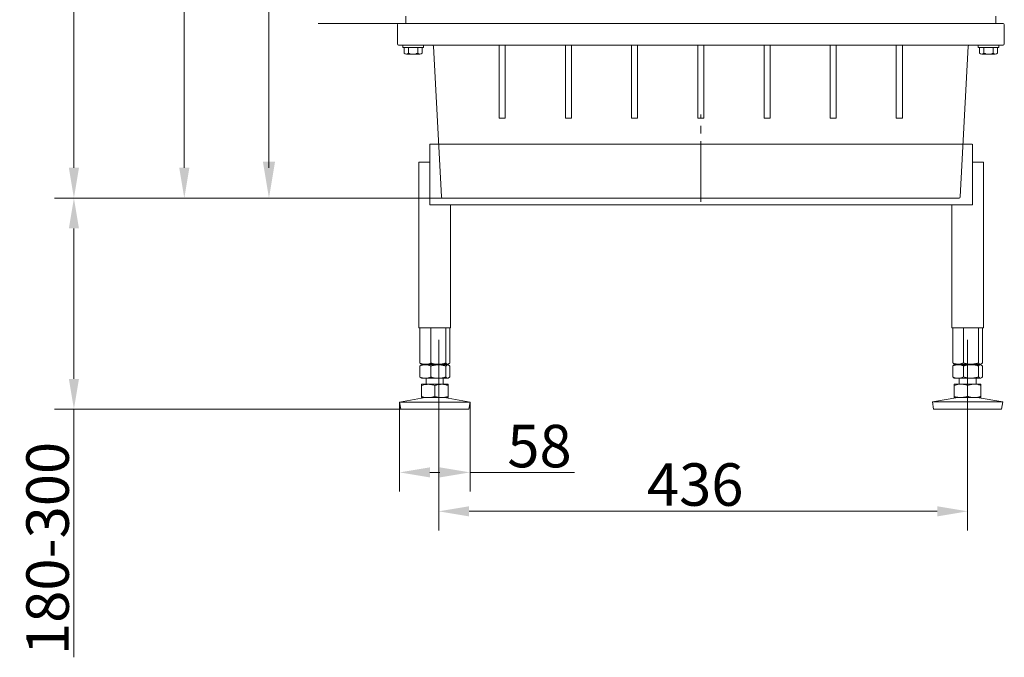
# Model space of a CAD drawing. Extents: x -14835 to -10666, y -4895 to -1864.
# Drawn here: x -14834 to -14023, y -3304 to -2779 of the extents above; entities that cross this region are included whole.
import ezdxf

# ---------------------------------------------------------------- set-up
doc = ezdxf.new("R2010")
doc.units = 0
doc.header["$LTSCALE"] = 5
doc.linetypes.add('GEN7', pattern=[13.75, 10, -1.25, 1.25, -1.25])
for name, color, linetype in [('2', 7, 'Continuous'), ('7', 4, 'GEN7'), ('BEM', 4, 'Continuous'), ('SLD-0', 7, 'Continuous')]:
    doc.layers.add(name, color=color, linetype=linetype)
doc.layers.add('Bemaßungen(Brunner)', color=7, linetype='Continuous', lineweight=25)
doc.styles.add('Brunner 2014', font='arial.ttf', dxfattribs={"height": 35})
doc.dimstyles.new('Brunner 2014', dxfattribs={"dimscale": 5, "dimtxt": 35, "dimasz": 5, "dimexe": 3.175, "dimexo": 0, "dimgap": 0.762, "dimtad": 1, "dimdec": 0, "dimrnd": 1e-08, "dimtxsty": 'Brunner 2014', "dimcen": 0.09, "dimdle": 10, "dimclrd": 7, "dimclre": 7, "dimclrt": 7, "dimadec": 1, "dimazin": 2, "dimtfac": 0.666667, "dimtdec": 0, "dimtmove": 0, "dimatfit": 3, "dimldrblk": 'Filled-1', "dimfxl": 1, "dimtolj": 1, "dimlwd": 5, "dimlwe": 5, "dimarcsym": 0})

# ---------------------------------------------------------------- blocks, each defined once
blk = doc.blocks.new('*D93')
at = {"color": 7, "linetype": 'Continuous', "lineweight": 5, "transparency": 16777216}
for p, q in [((-14387.87, -2285.76), (-14644.45, -2285.76)), ((-14628.57, -2900.77), (-14628.57, -2310.76)), ((-14485.44, -2925.77), (-14644.45, -2925.77))]:
    blk.add_line(p, q, dxfattribs=at)
at = {"color": 7, "lineweight": 5, "transparency": 16777216}
for points in [[(-14632.74, -2310.76), (-14624.4, -2310.76), (-14628.57, -2285.76)], [(-14632.74, -2900.77), (-14624.4, -2900.77), (-14628.57, -2925.77)]]:
    blk.add_solid(points, dxfattribs=at)
at = {"layer": 'Defpoints', "color": 0, "lineweight": 5, "transparency": 16777216}
for p in [(-14628.57, -2285.76), (-14387.87, -2285.76), (-14485.44, -2925.77)]:
    blk.add_point(p, dxfattribs=at)
at = {"color": 7, "lineweight": 9, "transparency": 16777216, "insert": (-14650.25, -2605.76), "char_height": 35, "attachment_point": 5, "rotation": 90, "style": 'Brunner 2014'}
blk.add_mtext('\\A1;640', dxfattribs=at)
blk = doc.blocks.new('Filled-1')
at = {"color": 0}
for p, q in [((0, 0), (-1, 0.167)), ((-1, 0.167), (-1, -0.167)), ((-1, 0), (0, 0)), ((-1, -0.167), (0, 0))]:
    blk.add_line(p, q, dxfattribs=at)
at = {"color": 0, "flags": 128}
blk.add_lwpolyline([(-1, -0.167), (0, 0), (-1, 0.167), (-1, -0.167)], dxfattribs=at)
at = {"color": 0}
blk.add_solid([(-1, -0.167), (0, 0), (-1, 0.167), (-1, -0.167)], dxfattribs=at)
blk = doc.blocks.new('*D94')
at = {"color": 7, "linetype": 'Continuous', "lineweight": 5, "transparency": 16777216}
for p, q in [((-14522.83, -2149.76), (-14714.22, -2149.76)), ((-14698.34, -2900.77), (-14698.34, -2174.76)), ((-14485.44, -2925.77), (-14714.22, -2925.77))]:
    blk.add_line(p, q, dxfattribs=at)
at = {"color": 7, "lineweight": 5, "transparency": 16777216}
for points in [[(-14702.51, -2174.76), (-14694.18, -2174.76), (-14698.34, -2149.76)], [(-14702.51, -2900.77), (-14694.18, -2900.77), (-14698.34, -2925.77)]]:
    blk.add_solid(points, dxfattribs=at)
at = {"layer": 'Defpoints', "color": 0, "lineweight": 5, "transparency": 16777216}
for p in [(-14698.34, -2149.76), (-14522.83, -2149.76), (-14485.44, -2925.77)]:
    blk.add_point(p, dxfattribs=at)
at = {"color": 7, "lineweight": 9, "transparency": 16777216, "insert": (-14720.02, -2537.76), "char_height": 35, "attachment_point": 5, "rotation": 90, "style": 'Brunner 2014'}
blk.add_mtext('\\A1;776', dxfattribs=at)
blk = doc.blocks.new('*D95')
at = {"color": 7, "linetype": 'Continuous', "lineweight": 5, "transparency": 16777216}
for p, q in [((-14494.66, -2074.76), (-14805.16, -2074.76)), ((-14789.28, -2900.77), (-14789.28, -2099.76)), ((-14485.44, -2925.77), (-14805.16, -2925.77))]:
    blk.add_line(p, q, dxfattribs=at)
at = {"color": 7, "lineweight": 5, "transparency": 16777216}
for points in [[(-14793.45, -2099.76), (-14785.12, -2099.76), (-14789.28, -2074.76)], [(-14793.45, -2900.77), (-14785.12, -2900.77), (-14789.28, -2925.77)]]:
    blk.add_solid(points, dxfattribs=at)
at = {"layer": 'Defpoints', "color": 0, "lineweight": 5, "transparency": 16777216}
for p in [(-14789.28, -2074.76), (-14494.66, -2074.76), (-14485.44, -2925.77)]:
    blk.add_point(p, dxfattribs=at)
at = {"color": 1, "lineweight": 9, "transparency": 16777216, "insert": (-14810.96, -2500.26), "char_height": 35, "attachment_point": 5, "rotation": 90, "style": 'Brunner 2014'}
blk.add_mtext('\\A1;851', dxfattribs=at)
blk = doc.blocks.new('*D97')
at = {"color": 7, "linetype": 'Continuous', "lineweight": 5, "transparency": 16777216}
for p, q in [((-14496.01, -2925.77), (-14805.16, -2925.77)), ((-14789.28, -2950.77), (-14789.28, -3074.62)), ((-14519.95, -3099.62), (-14805.16, -3099.62)), ((-14789.28, -3099.62), (-14789.28, -3304.02))]:
    blk.add_line(p, q, dxfattribs=at)
at = {"color": 7, "lineweight": 5, "transparency": 16777216}
for points in [[(-14793.45, -2950.77), (-14785.12, -2950.77), (-14789.28, -2925.77)], [(-14793.45, -3074.62), (-14785.12, -3074.62), (-14789.28, -3099.62)]]:
    blk.add_solid(points, dxfattribs=at)
at = {"layer": 'Defpoints', "color": 0, "lineweight": 5, "transparency": 16777216}
for p in [(-14496.01, -2925.77), (-14789.28, -3099.62), (-14519.95, -3099.62)]:
    blk.add_point(p, dxfattribs=at)
at = {"color": 7, "lineweight": 9, "transparency": 16777216, "insert": (-14810.98, -3214.32), "char_height": 35, "attachment_point": 5, "rotation": 90, "style": 'Brunner 2014'}
blk.add_mtext('\\A1;180-300', dxfattribs=at)
blk = doc.blocks.new('*D146')
at = {"layer": 'Defpoints', "color": 0, "lineweight": 5, "transparency": 16777216}
for p in [(-14488.76, -3042.53), (-14053.08, -3042.53), (-14053.08, -3183.76)]:
    blk.add_point(p, dxfattribs=at)
at = {"layer": 'SLD-0', "color": 7, "linetype": 'Continuous', "lineweight": 5, "transparency": 16777216}
for p, q in [((-14488.76, -3042.53), (-14488.76, -3199.63)), ((-14053.08, -3042.53), (-14053.08, -3199.63)), ((-14463.76, -3183.76), (-14078.08, -3183.76))]:
    blk.add_line(p, q, dxfattribs=at)
at = {"layer": 'SLD-0', "color": 7, "lineweight": 5, "transparency": 16777216}
for points in [[(-14463.76, -3179.59), (-14463.76, -3187.93), (-14488.76, -3183.76)], [(-14078.08, -3179.59), (-14078.08, -3187.93), (-14053.08, -3183.76)]]:
    blk.add_solid(points, dxfattribs=at)
at = {"layer": 'SLD-0', "color": 7, "lineweight": 9, "transparency": 16777216, "insert": (-14277.45, -3144.19), "char_height": 35, "attachment_point": 2, "style": 'Brunner 2014'}
blk.add_mtext('\\A1;436', dxfattribs=at)
blk = doc.blocks.new('*D148')
at = {"layer": 'Bemaßungen(Brunner)', "color": 7, "linetype": 'Continuous', "lineweight": 5, "transparency": 16777216}
for p, q in [((-14520.96, -3093.71), (-14520.96, -3167.56)), ((-14462.96, -3093.71), (-14462.96, -3167.56)), ((-14495.96, -3151.68), (-14487.96, -3151.68)), ((-14462.96, -3151.68), (-14376.83, -3151.68))]:
    blk.add_line(p, q, dxfattribs=at)
at = {"layer": 'Bemaßungen(Brunner)', "color": 7, "lineweight": 5, "transparency": 16777216}
for points in [[(-14495.96, -3147.52), (-14495.96, -3155.85), (-14520.96, -3151.68)], [(-14487.96, -3147.52), (-14487.96, -3155.85), (-14462.96, -3151.68)]]:
    blk.add_solid(points, dxfattribs=at)
at = {"layer": 'Defpoints', "color": 0, "lineweight": 5, "transparency": 16777216}
for p in [(-14520.96, -3093.71), (-14462.96, -3093.71), (-14462.96, -3151.68)]:
    blk.add_point(p, dxfattribs=at)
at = {"layer": 'Bemaßungen(Brunner)', "color": 7, "lineweight": 9, "transparency": 16777216, "insert": (-14405.75, -3130), "char_height": 35, "attachment_point": 5, "style": 'Brunner 2014'}
blk.add_mtext('\\A1;58', dxfattribs=at)

msp = doc.modelspace()

# ---------------------------------------------------------------- linework, layer by layer
at = {"color": 0, "lineweight": 9}
for p, q in [((-14500.39, -2781.77), (-14588.11, -2781.77)), ((-14521.83, -2781.77), (-14272.83, -2781.77)), ((-14023.83, -2781.77), (-14272.83, -2781.77)), ((-14522.83, -2798.77), (-14522.83, -2782.77)), ((-14022.83, -2798.77), (-14022.83, -2782.77)), ((-14501.33, -2799.77), (-14518.33, -2799.77)), ((-14518.33, -2799.77), (-14518.33, -2801.77)), ((-14501.33, -2801.77), (-14518.33, -2801.77)), ((-14517.33, -2801.77), (-14517.33, -2806.27)), ((-14513.58, -2801.77), (-14513.58, -2806.27)), ((-14506.07, -2801.77), (-14506.07, -2806.27)), ((-14502.32, -2801.77), (-14502.32, -2806.27)), ((-14501.33, -2799.77), (-14501.33, -2801.77)), ((-14492.94, -2800.71), (-14486.43, -2924.82)), ((-14438.88, -2799.77), (-14438.88, -2859.77)), ((-14433.88, -2799.77), (-14433.88, -2859.77)), ((-14384.38, -2799.77), (-14384.38, -2859.77)), ((-14379.38, -2799.77), (-14379.38, -2859.77)), ((-14329.88, -2799.77), (-14329.88, -2859.77)), ((-14324.88, -2799.77), (-14324.88, -2859.77)), ((-14275.33, -2799.77), (-14275.33, -2859.77)), ((-14270.33, -2799.77), (-14270.33, -2859.77)), ((-14220.78, -2799.77), (-14220.78, -2853.44)), ((-14220.78, -2799.77), (-14220.78, -2859.77)), ((-14215.78, -2799.77), (-14215.78, -2851.52)), ((-14215.78, -2799.77), (-14215.78, -2859.77)), ((-14166.28, -2799.77), (-14166.28, -2843.27)), ((-14166.28, -2799.77), (-14166.28, -2859.77)), ((-14161.28, -2799.77), (-14161.28, -2843.27)), ((-14161.28, -2799.77), (-14161.28, -2859.77)), ((-14111.78, -2799.77), (-14111.78, -2849.89)), ((-14111.78, -2799.77), (-14111.78, -2859.77)), ((-14106.78, -2799.77), (-14106.78, -2850.63)), ((-14106.78, -2799.77), (-14106.78, -2859.77)), ((-14052.71, -2800.71), (-14059.22, -2924.82)), ((-14044.33, -2799.77), (-14027.33, -2799.77)), ((-14044.33, -2799.77), (-14044.33, -2801.77)), ((-14044.33, -2801.77), (-14027.33, -2801.77)), ((-14043.33, -2801.77), (-14043.33, -2806.27)), ((-14039.58, -2801.77), (-14039.58, -2806.27)), ((-14032.07, -2801.77), (-14032.07, -2806.27)), ((-14028.32, -2801.77), (-14028.32, -2806.27)), ((-14027.33, -2799.77), (-14027.33, -2801.77)), ((-14504.54, -2807.27), (-14515.12, -2807.27)), ((-14041.12, -2807.27), (-14030.54, -2807.27)), ((-14438.88, -2859.77), (-14433.88, -2859.77)), ((-14384.38, -2859.77), (-14379.38, -2859.77)), ((-14329.88, -2859.77), (-14324.88, -2859.77)), ((-14220.78, -2859.77), (-14215.78, -2859.77)), ((-14166.28, -2859.77), (-14161.28, -2859.77)), ((-14111.78, -2859.77), (-14106.78, -2859.77)), ((-14487.44, -2925.77), (-14630.57, -2925.77)), ((-14464, -2925.77), (-14588.11, -2925.77)), ((-14485.44, -2925.77), (-14272.83, -2925.77)), ((-14060.22, -2925.77), (-14272.83, -2925.77)), ((-14086.87, -2925.77), (-14272.83, -2925.77)), ((-14060.13, -2925.77), (-14086.87, -2925.77))]:
    msp.add_line(p, q, dxfattribs=at)
at = {"lineweight": 9}
for p, q in [((-14496.01, -2881.23), (-14496.01, -2931.23)), ((-14490.01, -2881.23), (-14496.01, -2881.23)), ((-14491.01, -2881.23), (-14049.21, -2881.23)), ((-14049.01, -2881.23), (-14049.01, -2931.23)), ((-14505.01, -2896.23), (-14505.01, -3032.66)), ((-14496.01, -2896.23), (-14505.01, -2896.23)), ((-14040.01, -2896.23), (-14049.01, -2896.23)), ((-14040.01, -2896.23), (-14040.01, -3032.53)), ((-14491.01, -2931.23), (-14496.01, -2931.23)), ((-14054.21, -2931.23), (-14491.01, -2931.23)), ((-14479.01, -2931.23), (-14479.01, -3032.66)), ((-14054.01, -2931.23), (-14205.78, -2931.23)), ((-14066.01, -2931.12), (-14066.01, -3032.53)), ((-14054.01, -2931.23), (-14049.01, -2931.23)), ((-14040.01, -3011.64), (-14040.01, -3032.53)), ((-14505.01, -3032.66), (-14479.01, -3032.66)), ((-14504.71, -3032.66), (-14479.31, -3032.66)), ((-14066.01, -3032.53), (-14040.01, -3032.53)), ((-14053.01, -3032.53), (-14062.54, -3032.53)), ((-14053.01, -3032.53), (-14043.48, -3032.53)), ((-14053.01, -3032.53), (-14043.48, -3032.53))]:
    msp.add_line(p, q, dxfattribs=at)
at = {"color": 7, "linetype": 'Continuous', "lineweight": 9}
for p, q in [((-14504.23, -3032.62), (-14504.23, -3061.64)), ((-14495.25, -3032.62), (-14495.25, -3061.64)), ((-14482.98, -3032.62), (-14482.98, -3061.64)), ((-14479.69, -3032.62), (-14479.69, -3061.64)), ((-14065.35, -3032.53), (-14065.35, -3061.55)), ((-14056.37, -3032.53), (-14056.37, -3061.55)), ((-14044.1, -3032.53), (-14044.1, -3061.55)), ((-14040.81, -3032.53), (-14040.81, -3061.55)), ((-14503.34, -3063.43), (-14504.23, -3064.1)), ((-14504.23, -3064.1), (-14504.23, -3073.14)), ((-14503.36, -3062.39), (-14502.96, -3062.62)), ((-14503.36, -3062.39), (-14503.36, -3062.39)), ((-14503.35, -3063.35), (-14503.36, -3063.35)), ((-14502.96, -3063.12), (-14503.35, -3063.35)), ((-14499.74, -3062.62), (-14502.96, -3062.62)), ((-14499.74, -3063.12), (-14502.96, -3063.12)), ((-14489.12, -3062.62), (-14499.74, -3062.62)), ((-14489.12, -3063.12), (-14499.74, -3063.12)), ((-14498.96, -3062.62), (-14498.96, -3063.12)), ((-14495.25, -3064.1), (-14495.25, -3073.14)), ((-14481.34, -3062.62), (-14489.12, -3062.62)), ((-14481.34, -3063.12), (-14489.12, -3063.12)), ((-14484.96, -3063.12), (-14484.96, -3062.62)), ((-14482.98, -3064.1), (-14482.98, -3073.14)), ((-14480.96, -3062.62), (-14481.34, -3062.62)), ((-14480.96, -3063.12), (-14481.34, -3063.12)), ((-14480.96, -3062.62), (-14480.57, -3062.39)), ((-14480.57, -3063.35), (-14480.96, -3063.12)), ((-14479.69, -3064.1), (-14479.69, -3073.14)), ((-14064.46, -3063.34), (-14065.35, -3064.01)), ((-14065.35, -3064.01), (-14065.35, -3073.05)), ((-14064.48, -3062.3), (-14064.08, -3062.53)), ((-14064.48, -3062.3), (-14064.48, -3062.3)), ((-14064.47, -3063.25), (-14064.48, -3063.26)), ((-14064.08, -3063.03), (-14064.47, -3063.25)), ((-14060.86, -3062.53), (-14064.08, -3062.53)), ((-14060.86, -3063.03), (-14064.08, -3063.03)), ((-14050.23, -3062.53), (-14060.86, -3062.53)), ((-14050.23, -3063.03), (-14060.86, -3063.03)), ((-14060.08, -3062.53), (-14060.08, -3063.03)), ((-14056.37, -3064.01), (-14056.37, -3073.05)), ((-14042.45, -3062.53), (-14050.23, -3062.53)), ((-14042.45, -3063.03), (-14050.23, -3063.03)), ((-14046.08, -3063.03), (-14046.08, -3062.53)), ((-14044.1, -3064.01), (-14044.1, -3073.05)), ((-14042.08, -3062.53), (-14042.45, -3062.53)), ((-14042.08, -3063.03), (-14042.45, -3063.03)), ((-14042.08, -3062.53), (-14041.68, -3062.3)), ((-14041.69, -3063.25), (-14042.08, -3063.03)), ((-14040.81, -3064.01), (-14040.81, -3073.05)), ((-14504.23, -3073.14), (-14503.34, -3073.81)), ((-14503.36, -3073.89), (-14503.35, -3073.9)), ((-14503.35, -3073.9), (-14502.96, -3074.12)), ((-14499.74, -3074.12), (-14502.96, -3074.12)), ((-14489.12, -3074.12), (-14499.74, -3074.12)), ((-14498.96, -3074.12), (-14498.96, -3079.12)), ((-14481.34, -3074.12), (-14489.12, -3074.12)), ((-14484.96, -3079.12), (-14484.96, -3074.12)), ((-14480.96, -3074.12), (-14481.34, -3074.12)), ((-14480.96, -3074.12), (-14480.57, -3073.9)), ((-14065.35, -3073.05), (-14064.46, -3073.72)), ((-14064.48, -3073.8), (-14064.47, -3073.81)), ((-14064.47, -3073.81), (-14064.08, -3074.03)), ((-14060.86, -3074.03), (-14064.08, -3074.03)), ((-14050.23, -3074.03), (-14060.86, -3074.03)), ((-14060.08, -3074.03), (-14060.08, -3079.03)), ((-14042.45, -3074.03), (-14050.23, -3074.03)), ((-14046.08, -3079.03), (-14046.08, -3074.03)), ((-14042.08, -3074.03), (-14042.45, -3074.03)), ((-14042.08, -3074.03), (-14041.69, -3073.81)), ((-14497.46, -3079.12), (-14502.96, -3079.12)), ((-14502.96, -3080.1), (-14502.96, -3089.14)), ((-14486.46, -3079.12), (-14497.46, -3079.12)), ((-14491.96, -3080.1), (-14491.96, -3089.14)), ((-14480.96, -3079.12), (-14486.46, -3079.12)), ((-14480.96, -3080.1), (-14480.96, -3089.14)), ((-14058.58, -3079.03), (-14064.08, -3079.03)), ((-14064.08, -3080.01), (-14064.08, -3089.05)), ((-14047.58, -3079.03), (-14058.58, -3079.03)), ((-14053.08, -3080.01), (-14053.08, -3089.05)), ((-14042.08, -3079.03), (-14047.58, -3079.03)), ((-14042.08, -3080.01), (-14042.08, -3089.05)), ((-14499.97, -3090.12), (-14520.96, -3093.71)), ((-14497.46, -3090.12), (-14502.96, -3090.12)), ((-14486.46, -3090.12), (-14497.46, -3090.12)), ((-14480.96, -3090.12), (-14486.46, -3090.12)), ((-14462.96, -3093.71), (-14483.95, -3090.12)), ((-14061.09, -3090.03), (-14082.08, -3093.62)), ((-14058.58, -3090.03), (-14064.08, -3090.03)), ((-14047.58, -3090.03), (-14058.58, -3090.03)), ((-14042.08, -3090.03), (-14047.58, -3090.03)), ((-14024.08, -3093.62), (-14045.07, -3090.03)), ((-14520.96, -3093.71), (-14519.95, -3099.62)), ((-14462.96, -3093.71), (-14520.96, -3093.71)), ((-14463.97, -3099.62), (-14462.96, -3093.71)), ((-14082.08, -3093.62), (-14081.07, -3099.53)), ((-14024.08, -3093.62), (-14082.08, -3093.62)), ((-14025.09, -3099.53), (-14024.08, -3093.62)), ((-14463.97, -3099.62), (-14519.95, -3099.62)), ((-14025.09, -3099.53), (-14081.07, -3099.53))]:
    msp.add_line(p, q, dxfattribs=at)
at = {"color": 0, "lineweight": 9}
for centre, radius, start, end in [((-14521.83, -2782.77), 1, 90, 180), ((-14023.83, -2782.77), 1, 0, 90), ((-14521.83, -2798.77), 1, 180, 270), ((-14515.45, -2805.06), 2.23, 212.66024, 327.33976), ((-14510.02, -2800.47), 6.8, 238.48205, 271.67623), ((-14509.63, -2800.47), 6.8, 268.32377, 301.51795), ((-14504.2, -2805.06), 2.23, 212.66024, 327.33976), ((-14041.46, -2805.06), 2.23, 212.66024, 327.33976), ((-14036.03, -2800.47), 6.8, 238.48205, 271.67623), ((-14035.63, -2800.47), 6.8, 268.32377, 301.51795), ((-14030.2, -2805.06), 2.23, 212.66024, 327.33976), ((-14023.83, -2798.77), 1, 270, 0), ((-14485.44, -2924.77), 1, 183, 270), ((-14060.22, -2924.77), 1, 270, 357)]:
    msp.add_arc(centre, radius, start, end, dxfattribs=at)
at = {"color": 7, "linetype": 'Continuous', "lineweight": 9}
for points, knots in [([(-14499.74, -3062.62), (-14500.88, -3062.51), (-14502.4, -3062.36), (-14503.86, -3061.79), (-14504.23, -3061.64)], [0, 0, 0, 0, 0.747437, 1, 1, 1, 1]), ([(-14504.23, -3061.64), (-14503.97, -3061.95), (-14503.68, -3062.28), (-14503.38, -3062.37), (-14503.35, -3062.38)], [0, 0, 0, 0, 0.916234, 1, 1, 1, 1]), ([(-14504.23, -3064.1), (-14503.5, -3063.83), (-14502.03, -3063.28), (-14500.51, -3063.17), (-14499.74, -3063.12)], [0, 0, 0, 0, 0.4954564, 1, 1, 1, 1]), ([(-14495.25, -3061.64), (-14496.34, -3062.03), (-14497.82, -3062.55), (-14499.34, -3062.61), (-14499.74, -3062.62)], [0, 0, 0, 0, 0.7353291, 1, 1, 1, 1]), ([(-14499.74, -3063.12), (-14499.63, -3063.12), (-14498.83, -3063.13), (-14497.31, -3063.35), (-14495.94, -3063.85), (-14495.25, -3064.1)], [0, 0, 0, 0, 0.070095, 0.530788, 1, 1, 1, 1]), ([(-14489.12, -3062.62), (-14489.26, -3062.62), (-14490.36, -3062.61), (-14492.44, -3062.4), (-14494.31, -3061.89), (-14495.25, -3061.64)], [0, 0, 0, 0, 0.0700958, 0.5307884, 1, 1, 1, 1]), ([(-14495.25, -3064.1), (-14494.25, -3063.83), (-14492.24, -3063.28), (-14490.16, -3063.17), (-14489.12, -3063.12)], [0, 0, 0, 0, 0.495457, 1, 1, 1, 1]), ([(-14482.98, -3061.64), (-14483.98, -3061.91), (-14485.99, -3062.47), (-14488.07, -3062.57), (-14489.12, -3062.62)], [0, 0, 0, 0, 0.495458, 1, 1, 1, 1]), ([(-14489.12, -3063.12), (-14488.97, -3063.12), (-14487.87, -3063.13), (-14485.79, -3063.35), (-14483.92, -3063.85), (-14482.98, -3064.1)], [0, 0, 0, 0, 0.0700957, 0.5307868, 1, 1, 1, 1]), ([(-14481.34, -3062.62), (-14481.38, -3062.62), (-14481.67, -3062.61), (-14482.23, -3062.4), (-14482.73, -3061.89), (-14482.98, -3061.64)], [0, 0, 0, 0, 0.0700947, 0.5307867, 1, 1, 1, 1]), ([(-14482.98, -3064.1), (-14482.58, -3063.72), (-14482.04, -3063.19), (-14481.48, -3063.14), (-14481.34, -3063.12)], [0, 0, 0, 0, 0.7353292, 1, 1, 1, 1]), ([(-14479.69, -3061.64), (-14479.96, -3061.91), (-14480.5, -3062.47), (-14481.06, -3062.57), (-14481.34, -3062.62)], [0, 0, 0, 0, 0.495457, 1, 1, 1, 1]), ([(-14481.34, -3063.12), (-14480.92, -3063.23), (-14480.36, -3063.38), (-14479.83, -3063.96), (-14479.69, -3064.1)], [0, 0, 0, 0, 0.747435, 1, 1, 1, 1]), ([(-14060.86, -3062.53), (-14061.99, -3062.42), (-14063.51, -3062.27), (-14064.98, -3061.69), (-14065.35, -3061.55)], [0, 0, 0, 0, 0.747437, 1, 1, 1, 1]), ([(-14065.35, -3061.55), (-14065.08, -3061.85), (-14064.79, -3062.19), (-14064.49, -3062.28), (-14064.47, -3062.29)], [0, 0, 0, 0, 0.916234, 1, 1, 1, 1]), ([(-14065.35, -3064.01), (-14064.62, -3063.74), (-14063.15, -3063.18), (-14061.62, -3063.08), (-14060.86, -3063.03)], [0, 0, 0, 0, 0.4954564, 1, 1, 1, 1]), ([(-14056.37, -3061.55), (-14057.45, -3061.94), (-14058.93, -3062.46), (-14060.45, -3062.52), (-14060.86, -3062.53)], [0, 0, 0, 0, 0.7353291, 1, 1, 1, 1]), ([(-14060.86, -3063.03), (-14060.75, -3063.03), (-14059.94, -3063.04), (-14058.42, -3063.26), (-14057.06, -3063.76), (-14056.37, -3064.01)], [0, 0, 0, 0, 0.070095, 0.530788, 1, 1, 1, 1]), ([(-14050.23, -3062.53), (-14050.38, -3062.53), (-14051.48, -3062.52), (-14053.55, -3062.31), (-14055.42, -3061.8), (-14056.37, -3061.55)], [0, 0, 0, 0, 0.0700958, 0.5307884, 1, 1, 1, 1]), ([(-14056.37, -3064.01), (-14055.37, -3063.74), (-14053.36, -3063.18), (-14051.28, -3063.08), (-14050.23, -3063.03)], [0, 0, 0, 0, 0.495457, 1, 1, 1, 1]), ([(-14044.1, -3061.55), (-14045.09, -3061.82), (-14047.1, -3062.38), (-14049.18, -3062.48), (-14050.23, -3062.53)], [0, 0, 0, 0, 0.495458, 1, 1, 1, 1]), ([(-14050.23, -3063.03), (-14050.09, -3063.03), (-14048.98, -3063.04), (-14046.91, -3063.26), (-14045.04, -3063.76), (-14044.1, -3064.01)], [0, 0, 0, 0, 0.0700957, 0.5307868, 1, 1, 1, 1]), ([(-14042.45, -3062.53), (-14042.49, -3062.53), (-14042.79, -3062.52), (-14043.34, -3062.31), (-14043.84, -3061.8), (-14044.1, -3061.55)], [0, 0, 0, 0, 0.0700947, 0.5307867, 1, 1, 1, 1]), ([(-14044.1, -3064.01), (-14043.7, -3063.63), (-14043.16, -3063.1), (-14042.6, -3063.05), (-14042.45, -3063.03)], [0, 0, 0, 0, 0.7353292, 1, 1, 1, 1]), ([(-14040.81, -3061.55), (-14041.08, -3061.82), (-14041.62, -3062.38), (-14042.17, -3062.48), (-14042.45, -3062.53)], [0, 0, 0, 0, 0.495457, 1, 1, 1, 1]), ([(-14042.45, -3063.03), (-14042.04, -3063.14), (-14041.48, -3063.29), (-14040.94, -3063.87), (-14040.81, -3064.01)], [0, 0, 0, 0, 0.747435, 1, 1, 1, 1]), ([(-14499.74, -3074.12), (-14499.85, -3074.12), (-14500.65, -3074.11), (-14502.17, -3073.9), (-14503.54, -3073.39), (-14504.23, -3073.14)], [0, 0, 0, 0, 0.070097, 0.530789, 1, 1, 1, 1]), ([(-14495.25, -3073.14), (-14495.98, -3073.41), (-14497.45, -3073.97), (-14498.97, -3074.07), (-14499.74, -3074.12)], [0, 0, 0, 0, 0.495458, 1, 1, 1, 1]), ([(-14489.12, -3074.12), (-14489.26, -3074.12), (-14490.36, -3074.11), (-14492.44, -3073.9), (-14494.31, -3073.39), (-14495.25, -3073.14)], [0, 0, 0, 0, 0.070096, 0.530788, 1, 1, 1, 1]), ([(-14482.98, -3073.14), (-14483.98, -3073.41), (-14485.99, -3073.97), (-14488.07, -3074.07), (-14489.12, -3074.12)], [0, 0, 0, 0, 0.495458, 1, 1, 1, 1]), ([(-14481.34, -3074.12), (-14481.48, -3074.11), (-14482.04, -3074.05), (-14482.58, -3073.53), (-14482.98, -3073.14)], [0, 0, 0, 0, 0.264671, 1, 1, 1, 1]), ([(-14479.69, -3073.14), (-14479.83, -3073.29), (-14480.36, -3073.86), (-14480.92, -3074.01), (-14481.34, -3074.12)], [0, 0, 0, 0, 0.2525653, 1, 1, 1, 1]), ([(-14060.86, -3074.03), (-14060.96, -3074.03), (-14061.77, -3074.02), (-14063.29, -3073.81), (-14064.66, -3073.3), (-14065.35, -3073.05)], [0, 0, 0, 0, 0.070097, 0.530789, 1, 1, 1, 1]), ([(-14056.37, -3073.05), (-14057.09, -3073.32), (-14058.57, -3073.88), (-14060.09, -3073.98), (-14060.86, -3074.03)], [0, 0, 0, 0, 0.495458, 1, 1, 1, 1]), ([(-14050.23, -3074.03), (-14050.38, -3074.03), (-14051.48, -3074.02), (-14053.55, -3073.81), (-14055.42, -3073.3), (-14056.37, -3073.05)], [0, 0, 0, 0, 0.070096, 0.530788, 1, 1, 1, 1]), ([(-14044.1, -3073.05), (-14045.09, -3073.32), (-14047.1, -3073.88), (-14049.18, -3073.98), (-14050.23, -3074.03)], [0, 0, 0, 0, 0.495458, 1, 1, 1, 1]), ([(-14042.45, -3074.03), (-14042.6, -3074.02), (-14043.16, -3073.96), (-14043.7, -3073.44), (-14044.1, -3073.05)], [0, 0, 0, 0, 0.264671, 1, 1, 1, 1]), ([(-14040.81, -3073.05), (-14040.94, -3073.19), (-14041.48, -3073.77), (-14042.04, -3073.92), (-14042.45, -3074.03)], [0, 0, 0, 0, 0.2525653, 1, 1, 1, 1]), ([(-14502.96, -3080.1), (-14501.63, -3079.72), (-14499.82, -3079.19), (-14497.96, -3079.14), (-14497.46, -3079.12)], [0, 0, 0, 0, 0.735329, 1, 1, 1, 1]), ([(-14502.96, -3079.12), (-14502.96, -3079.12), (-14502.96, -3079.13), (-14502.96, -3079.35), (-14502.96, -3079.85), (-14502.96, -3080.1)], [0, 0, 0, 0, 0.0700972, 0.5307875, 1, 1, 1, 1]), ([(-14497.46, -3079.12), (-14496.07, -3079.23), (-14494.21, -3079.38), (-14492.42, -3079.96), (-14491.96, -3080.1)], [0, 0, 0, 0, 0.747436, 1, 1, 1, 1]), ([(-14491.96, -3080.1), (-14491.07, -3079.83), (-14489.27, -3079.28), (-14487.4, -3079.17), (-14486.46, -3079.12)], [0, 0, 0, 0, 0.495458, 1, 1, 1, 1]), ([(-14486.46, -3079.12), (-14486.33, -3079.12), (-14485.35, -3079.13), (-14483.48, -3079.35), (-14481.81, -3079.85), (-14480.96, -3080.1)], [0, 0, 0, 0, 0.070096, 0.530788, 1, 1, 1, 1]), ([(-14480.96, -3080.1), (-14480.96, -3079.83), (-14480.96, -3079.28), (-14480.96, -3079.17), (-14480.96, -3079.12)], [0, 0, 0, 0, 0.495458, 1, 1, 1, 1]), ([(-14064.08, -3080.01), (-14062.75, -3079.63), (-14060.93, -3079.1), (-14059.07, -3079.05), (-14058.58, -3079.03)], [0, 0, 0, 0, 0.735329, 1, 1, 1, 1]), ([(-14064.08, -3079.03), (-14064.08, -3079.03), (-14064.08, -3079.04), (-14064.08, -3079.26), (-14064.08, -3079.76), (-14064.08, -3080.01)], [0, 0, 0, 0, 0.0700972, 0.5307875, 1, 1, 1, 1]), ([(-14058.58, -3079.03), (-14057.19, -3079.14), (-14055.32, -3079.29), (-14053.53, -3079.87), (-14053.08, -3080.01)], [0, 0, 0, 0, 0.747436, 1, 1, 1, 1]), ([(-14053.08, -3080.01), (-14052.18, -3079.74), (-14050.38, -3079.18), (-14048.52, -3079.08), (-14047.58, -3079.03)], [0, 0, 0, 0, 0.495458, 1, 1, 1, 1]), ([(-14047.58, -3079.03), (-14047.45, -3079.03), (-14046.46, -3079.04), (-14044.6, -3079.26), (-14042.92, -3079.76), (-14042.08, -3080.01)], [0, 0, 0, 0, 0.070096, 0.530788, 1, 1, 1, 1]), ([(-14042.08, -3080.01), (-14042.08, -3079.74), (-14042.08, -3079.18), (-14042.08, -3079.08), (-14042.08, -3079.03)], [0, 0, 0, 0, 0.495458, 1, 1, 1, 1]), ([(-14497.46, -3090.12), (-14497.96, -3090.11), (-14499.82, -3090.05), (-14501.63, -3089.53), (-14502.96, -3089.14)], [0, 0, 0, 0, 0.264671, 1, 1, 1, 1]), ([(-14502.96, -3089.14), (-14502.96, -3089.41), (-14502.96, -3089.97), (-14502.96, -3090.07), (-14502.96, -3090.12)], [0, 0, 0, 0, 0.4954583, 1, 1, 1, 1]), ([(-14491.96, -3089.14), (-14492.42, -3089.29), (-14494.21, -3089.86), (-14496.07, -3090.01), (-14497.46, -3090.12)], [0, 0, 0, 0, 0.252564, 1, 1, 1, 1]), ([(-14486.46, -3090.12), (-14486.59, -3090.12), (-14487.58, -3090.11), (-14489.44, -3089.9), (-14491.12, -3089.39), (-14491.96, -3089.14)], [0, 0, 0, 0, 0.070096, 0.530787, 1, 1, 1, 1]), ([(-14480.96, -3089.14), (-14481.86, -3089.41), (-14483.66, -3089.97), (-14485.52, -3090.07), (-14486.46, -3090.12)], [0, 0, 0, 0, 0.4954564, 1, 1, 1, 1]), ([(-14480.96, -3090.12), (-14480.96, -3090.12), (-14480.96, -3090.11), (-14480.96, -3089.9), (-14480.96, -3089.39), (-14480.96, -3089.14)], [0, 0, 0, 0, 0.0700972, 0.5307875, 1, 1, 1, 1]), ([(-14058.58, -3090.03), (-14059.07, -3090.02), (-14060.93, -3089.96), (-14062.75, -3089.44), (-14064.08, -3089.05)], [0, 0, 0, 0, 0.264671, 1, 1, 1, 1]), ([(-14064.08, -3089.05), (-14064.08, -3089.32), (-14064.08, -3089.88), (-14064.08, -3089.98), (-14064.08, -3090.03)], [0, 0, 0, 0, 0.4954583, 1, 1, 1, 1]), ([(-14053.08, -3089.05), (-14053.53, -3089.19), (-14055.32, -3089.77), (-14057.19, -3089.92), (-14058.58, -3090.03)], [0, 0, 0, 0, 0.252564, 1, 1, 1, 1]), ([(-14047.58, -3090.03), (-14047.71, -3090.03), (-14048.7, -3090.02), (-14050.56, -3089.81), (-14052.23, -3089.3), (-14053.08, -3089.05)], [0, 0, 0, 0, 0.070096, 0.530787, 1, 1, 1, 1]), ([(-14042.08, -3089.05), (-14042.97, -3089.32), (-14044.77, -3089.88), (-14046.64, -3089.98), (-14047.58, -3090.03)], [0, 0, 0, 0, 0.4954564, 1, 1, 1, 1]), ([(-14042.08, -3090.03), (-14042.08, -3090.03), (-14042.08, -3090.02), (-14042.08, -3089.81), (-14042.08, -3089.3), (-14042.08, -3089.05)], [0, 0, 0, 0, 0.0700972, 0.5307875, 1, 1, 1, 1])]:
    msp.add_open_spline(points, degree=3, knots=knots, dxfattribs=at)
at = {"color": 0, "lineweight": 9}
msp.add_solid([(-14633.57, -2895.77), (-14623.57, -2895.77), (-14628.57, -2925.77)], dxfattribs=at)
at = {"layer": '2', "color": 0, "lineweight": 9}
for p, q in [((-14515.83, -2781.77), (-14515.83, -2775.77)), ((-14029.83, -2781.77), (-14029.83, -2775.77)), ((-14272.83, -2799.77), (-14521.83, -2799.77)), ((-14272.83, -2799.77), (-14023.83, -2799.77)), ((-14272.83, -2859.77), (-14275.33, -2859.77)), ((-14272.83, -2859.77), (-14270.33, -2859.77))]:
    msp.add_line(p, q, dxfattribs=at)
at = {"layer": '7', "color": 0, "lineweight": 9}
msp.add_line((-14272.83, -2928.77), (-14272.83, -2856.77), dxfattribs=at)
at = {"layer": 'BEM', "color": 0, "lineweight": 9}
for centre, start, end in [((-14493.94, -2800.77), 3, 90), ((-14051.72, -2800.77), 90, 177)]:
    msp.add_arc(centre, 1, start, end, dxfattribs=at)
at = {"layer": 'Defpoints', "color": 0, "lineweight": 9}
for p in [(-14586.11, -2781.77), (-14498.39, -2781.77), (-14522.83, -2798.77), (-14024.3, -2799.77), (-14486.43, -2924.82), (-14485.44, -2925.77), (-14485.44, -2925.77), (-14462, -2925.77), (-14087.71, -2925.3)]:
    msp.add_point(p, dxfattribs=at)

# ---------------------------------------------------------------- dimensions: what is measured, and where the dimension line sits
at = {"color": 1, "lineweight": 9}
dim = msp.add_linear_dim(base=(-14789.28, -2074.76), p1=(-14485.44, -2925.77), p2=(-14494.66, -2074.76), angle=90, dimstyle='Brunner 2014', override={"dimclrt": 1}, dxfattribs=at)
dim.commit()
dim.dimension.update_dxf_attribs({"geometry": '*D95', "text_midpoint": (-14810.96, -2500.26)})
at = {"lineweight": 9}
for base, p2, picture, middle in [((-14698.34, -2149.76), (-14522.83, -2149.76), '*D94', (-14720.02, -2537.76)), ((-14628.57, -2285.76), (-14387.87, -2285.76), '*D93', (-14650.25, -2605.76))]:
    dim = msp.add_linear_dim(base=base, p1=(-14485.44, -2925.77), p2=p2, angle=90, dimstyle='Brunner 2014', dxfattribs=at)
    dim.commit()
    dim.dimension.update_dxf_attribs({"geometry": picture, "text_midpoint": middle})
dim = msp.add_linear_dim(base=(-14789.28, -3099.62), p1=(-14496.01, -2925.77), p2=(-14519.95, -3099.62), angle=90, text='180-300', dimstyle='Brunner 2014', dxfattribs=at)
dim.commit()
dim.dimension.update_dxf_attribs({"geometry": '*D97', "text_midpoint": (-14810.98, -3214.32)})
at = {"layer": 'Bemaßungen(Brunner)', "lineweight": 9}
dim = msp.add_linear_dim(base=(-14462.96, -3151.68), p1=(-14520.96, -3093.71), p2=(-14462.96, -3093.71), dimstyle='Brunner 2014', dxfattribs=at)
dim.commit()
dim.dimension.update_dxf_attribs({"geometry": '*D148', "text_midpoint": (-14405.75, -3151.68), "dimtype": 160})
at = {"layer": 'SLD-0', "color": 6, "lineweight": 9}
dim = msp.add_linear_dim(base=(-14053.08, -3183.76), p1=(-14488.76, -3042.53), p2=(-14053.08, -3042.53), dimstyle='Brunner 2014', dxfattribs=at)
dim.commit()
dim.dimension.update_dxf_attribs({"geometry": '*D146', "text_midpoint": (-14277.45, -3183.76), "dimtype": 160})

doc.saveas('drawing.dxf')
